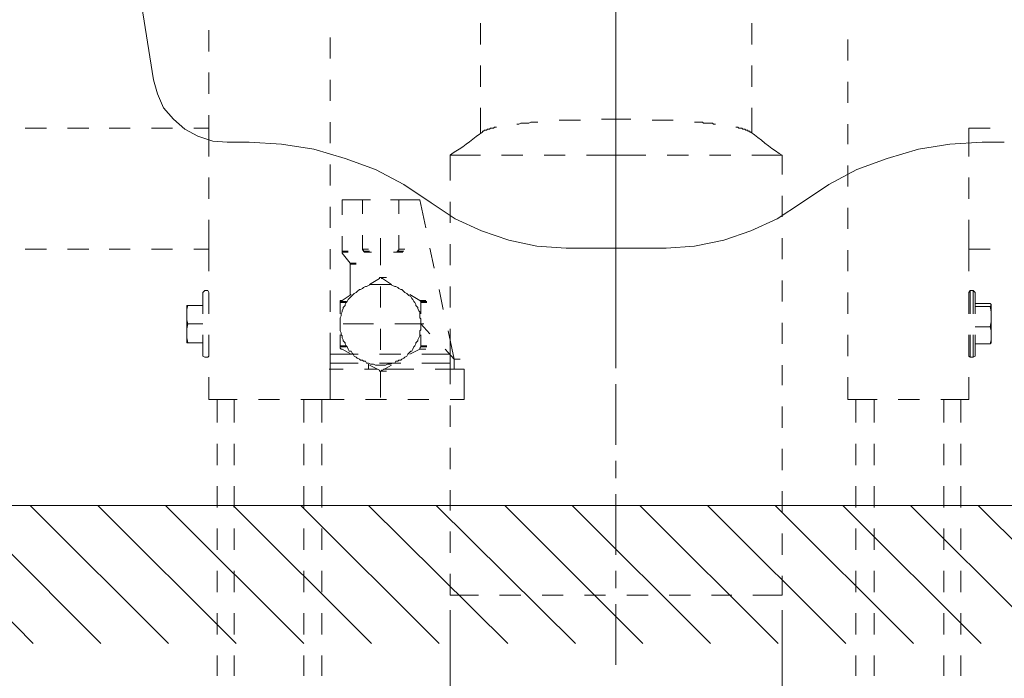
# Model space of a CAD drawing. Units: millimetres. Extents: x 0 to 250, y -250 to 0.
# Drawn here: x 164 to 193, y -221 to -202 of the extents above; entities that cross this region are included whole.
import ezdxf

# ---------------------------------------------------------------- set-up
doc = ezdxf.new("R2010")
doc.units = ezdxf.units.MM
doc.header["$MEASUREMENT"] = 0
doc.layers.add('Layer 1', color=7, linetype='Continuous', lineweight=0)

msp = doc.modelspace()

# ---------------------------------------------------------------- linework, layer by layer
at = {"layer": 'Layer 1', "color": 0, "lineweight": 18}
for p, q in [((181.984, -178.92), (181.984, -211.946)), ((167.382, -197.852), (168.308, -203.705)), ((168.308, -203.705), (168.428, -204.123)), ((168.428, -204.123), (168.607, -204.541)), ((168.607, -204.541), (168.905, -204.869)), ((168.905, -204.869), (169.234, -205.168)), ((169.234, -205.168), (169.622, -205.377)), ((169.622, -205.377), (170.07, -205.526)), ((170.07, -205.526), (170.488, -205.556)), ((171.145, -205.556), (170.488, -205.556)), ((172.1, -205.616), (171.145, -205.556)), ((173.056, -205.765), (172.1, -205.616)), ((191.868, -205.616), (190.943, -205.765)), ((192.824, -205.556), (191.868, -205.616)), ((192.824, -205.556), (193.481, -205.556)), ((173.982, -206.034), (173.056, -205.765)), ((190.943, -205.765), (190.017, -206.034)), ((174.877, -206.362), (173.982, -206.034)), ((190.017, -206.034), (189.121, -206.362)), ((175.714, -206.81), (174.877, -206.362)), ((189.121, -206.362), (188.285, -206.81)), ((176.52, -207.348), (175.714, -206.81)), ((188.285, -206.81), (187.479, -207.348)), ((176.52, -207.348), (177.236, -207.825)), ((186.762, -207.825), (187.479, -207.348)), ((177.236, -207.825), (178.013, -208.184)), ((185.986, -208.184), (186.762, -207.825)), ((178.013, -208.184), (178.819, -208.453)), ((185.18, -208.453), (185.986, -208.184)), ((178.819, -208.453), (179.655, -208.632)), ((184.314, -208.632), (185.18, -208.453)), ((179.655, -208.632), (180.521, -208.691)), ((180.521, -208.691), (183.477, -208.691)), ((183.477, -208.691), (184.314, -208.632)), ((181.745, -216.306), (151.705, -216.306)), ((164.755, -220.397), (160.664, -216.306)), ((166.755, -220.397), (162.664, -216.306)), ((168.756, -220.397), (164.665, -216.306)), ((170.757, -220.397), (166.666, -216.306)), ((172.757, -220.397), (168.666, -216.306)), ((174.758, -220.397), (170.667, -216.306)), ((176.759, -220.397), (172.668, -216.306)), ((178.789, -220.397), (174.669, -216.306)), ((180.79, -220.397), (176.669, -216.306)), ((182.791, -220.397), (178.7, -216.306)), ((184.791, -220.397), (180.7, -216.306)), ((182.641, -216.306), (223.256, -216.306)), ((186.792, -220.397), (182.701, -216.306)), ((188.793, -220.397), (184.702, -216.306)), ((190.793, -220.397), (186.702, -216.306)), ((192.794, -220.397), (188.703, -216.306)), ((194.795, -220.397), (190.704, -216.306)), ((196.795, -220.397), (192.704, -216.306)), ((177.087, -219.411), (177.087, -241.12)), ((186.911, -219.411), (186.911, -241.12))]:
    msp.add_line(p, q, dxfattribs=at)
at = {"layer": 'Layer 1', "color": 0, "lineweight": 15}
for p, q in [((177.983, -202.032), (177.983, -202.66)), ((181.984, -201.973), (181.984, -202.48)), ((186.016, -202.66), (186.016, -202.032)), ((169.95, -202.241), (169.95, -202.869)), ((173.534, -203.078), (173.534, -202.451)), ((188.852, -203.137), (188.852, -202.51)), ((181.984, -202.958), (181.984, -204.75)), ((177.983, -203.287), (177.983, -203.914)), ((186.016, -203.914), (186.016, -203.287)), ((169.95, -203.496), (169.95, -204.123)), ((173.533, -204.332), (173.533, -203.705)), ((188.852, -204.391), (188.852, -203.764)), ((169.95, -204.75), (169.95, -205.138)), ((177.983, -204.541), (177.983, -205.287)), ((186.016, -205.287), (186.016, -204.541)), ((173.533, -205.586), (173.533, -204.959)), ((179.058, -205.019), (179.118, -205.019)), ((179.118, -205.019), (179.177, -204.989)), ((179.177, -204.989), (179.416, -204.989)), ((179.416, -204.989), (179.476, -204.959)), ((179.476, -204.959), (179.685, -204.959)), ((181.566, -204.869), (181.984, -204.869)), ((181.984, -204.869), (182.432, -204.869)), ((184.313, -204.959), (184.552, -204.959)), ((184.552, -204.959), (184.582, -204.989)), ((184.582, -204.989), (184.851, -204.989)), ((184.851, -204.989), (184.881, -205.019)), ((184.881, -205.019), (184.941, -205.019)), ((188.852, -205.616), (188.852, -205.019)), ((164.516, -205.138), (165.143, -205.138)), ((165.77, -205.138), (166.397, -205.138)), ((166.994, -205.138), (167.621, -205.138)), ((168.248, -205.138), (168.875, -205.138)), ((169.503, -205.138), (169.95, -205.138)), ((169.95, -205.407), (169.95, -205.138)), ((178.043, -205.257), (178.043, -205.228)), ((178.043, -205.228), (178.073, -205.228)), ((178.073, -205.228), (178.102, -205.198)), ((178.102, -205.198), (178.162, -205.198)), ((178.162, -205.198), (178.192, -205.168)), ((178.192, -205.168), (178.252, -205.168)), ((178.252, -205.168), (178.282, -205.138)), ((178.282, -205.138), (178.371, -205.138)), ((178.371, -205.138), (178.401, -205.108)), ((178.401, -205.108), (178.461, -205.108)), ((181.984, -205.228), (181.984, -205.735)), ((185.538, -205.108), (185.598, -205.108)), ((185.598, -205.108), (185.627, -205.138)), ((185.627, -205.138), (185.717, -205.138)), ((185.717, -205.138), (185.747, -205.168)), ((185.747, -205.168), (185.807, -205.168)), ((185.807, -205.168), (185.836, -205.198)), ((185.836, -205.198), (185.896, -205.198)), ((185.896, -205.198), (185.896, -205.228)), ((185.896, -205.228), (185.956, -205.228)), ((185.956, -205.228), (185.956, -205.257)), ((192.436, -205.138), (193.063, -205.138)), ((192.436, -205.407), (192.436, -205.138)), ((169.95, -205.974), (169.95, -205.407)), ((192.436, -205.974), (192.436, -205.407)), ((173.533, -206.84), (173.533, -206.213)), ((177.087, -205.944), (177.087, -206.691)), ((177.087, -205.944), (177.983, -205.944)), ((178.61, -205.944), (179.237, -205.944)), ((179.864, -205.944), (180.491, -205.944)), ((181.118, -205.944), (181.984, -205.944)), ((181.984, -205.944), (182.88, -205.944)), ((181.984, -206.213), (181.984, -208.005)), ((183.507, -205.944), (184.134, -205.944)), ((184.761, -205.944), (185.389, -205.944)), ((186.016, -205.944), (186.911, -205.944)), ((186.911, -206.512), (186.911, -205.944)), ((188.852, -206.87), (188.852, -206.243)), ((169.95, -207.228), (169.95, -206.601)), ((192.436, -207.228), (192.436, -206.601)), ((173.892, -207.258), (174.728, -207.258)), ((173.892, -207.706), (173.892, -207.258)), ((174.489, -207.258), (174.489, -207.676)), ((175.325, -207.258), (176.191, -207.258)), ((175.564, -207.258), (175.564, -207.676)), ((176.37, -208.094), (176.191, -207.258)), ((177.087, -207.318), (177.087, -207.945)), ((186.911, -207.766), (186.911, -207.139)), ((173.533, -208.094), (173.533, -207.467)), ((188.852, -208.124), (188.852, -207.497)), ((169.95, -208.452), (169.95, -207.855)), ((192.436, -208.453), (192.436, -207.855)), ((169.95, -208.721), (169.95, -208.453)), ((173.892, -208.781), (173.892, -208.333)), ((174.489, -208.303), (174.489, -208.721)), ((175.027, -209.199), (175.027, -208.393)), ((175.564, -208.303), (175.564, -208.721)), ((181.984, -208.482), (181.984, -208.99)), ((186.911, -209.02), (186.911, -208.393)), ((192.436, -208.721), (192.436, -208.453)), ((165.143, -208.721), (164.516, -208.721)), ((166.397, -208.721), (165.77, -208.721)), ((167.621, -208.721), (166.994, -208.721)), ((168.875, -208.721), (168.248, -208.721)), ((169.95, -208.721), (169.503, -208.721)), ((169.95, -208.721), (169.95, -209.378)), ((173.533, -209.318), (173.533, -208.721)), ((173.892, -208.781), (173.892, -208.811)), ((173.892, -208.781), (174.071, -208.781)), ((173.892, -208.811), (173.892, -208.841)), ((173.892, -208.811), (174.071, -208.811)), ((174.131, -209.139), (173.892, -208.841)), ((174.489, -208.721), (174.489, -208.751)), ((174.489, -208.721), (174.668, -208.721)), ((174.489, -208.721), (174.489, -208.751)), ((174.489, -208.751), (174.519, -208.751)), ((174.489, -208.751), (174.519, -208.751)), ((174.519, -208.751), (174.519, -208.781)), ((174.519, -208.751), (174.519, -208.781)), ((174.519, -208.781), (174.549, -208.781)), ((174.519, -208.781), (174.698, -208.781)), ((174.519, -208.781), (174.549, -208.811)), ((174.519, -208.781), (174.698, -208.781)), ((174.549, -208.781), (174.549, -208.811)), ((174.549, -208.811), (174.579, -208.811)), ((174.549, -208.811), (174.728, -208.811)), ((174.549, -208.811), (174.579, -208.811)), ((174.549, -208.811), (174.728, -208.811)), ((174.579, -208.811), (174.758, -208.811)), ((174.639, -208.811), (174.579, -208.811)), ((174.579, -208.811), (174.758, -208.811)), ((175.475, -208.811), (175.415, -208.811)), ((175.475, -208.811), (175.504, -208.811)), ((175.475, -208.811), (175.654, -208.811)), ((175.504, -208.811), (175.534, -208.781)), ((175.504, -208.811), (175.684, -208.811)), ((175.534, -208.751), (175.564, -208.751)), ((175.534, -208.781), (175.534, -208.751)), ((175.534, -208.781), (175.713, -208.781)), ((175.564, -208.721), (175.743, -208.721)), ((175.564, -208.751), (175.564, -208.721)), ((176.609, -209.289), (176.49, -208.691)), ((177.087, -208.572), (177.087, -209.199)), ((188.852, -209.378), (188.852, -208.751)), ((192.435, -208.721), (192.435, -209.378)), ((193.063, -208.721), (192.436, -208.721)), ((174.131, -209.139), (174.31, -209.139)), ((174.131, -209.169), (174.131, -209.139)), ((174.131, -209.169), (174.31, -209.169)), ((174.131, -209.199), (174.131, -209.169)), ((174.131, -210.065), (174.131, -209.199)), ((174.698, -209.766), (174.997, -209.587)), ((174.997, -209.557), (174.997, -209.587)), ((175.027, -209.557), (174.997, -209.557)), ((175.027, -209.557), (175.206, -209.557)), ((175.057, -209.557), (175.027, -209.557)), ((175.057, -209.587), (175.057, -209.557)), ((175.086, -209.587), (175.057, -209.587)), ((175.086, -209.587), (175.355, -209.766)), ((181.984, -209.468), (181.984, -211.259)), ((186.911, -210.274), (186.911, -209.647)), ((169.831, -209.946), (169.771, -210.005)), ((169.771, -210.632), (169.771, -210.005)), ((169.921, -209.946), (169.831, -209.946)), ((169.95, -210.005), (169.921, -209.946)), ((169.95, -210.005), (169.95, -210.632)), ((173.533, -210.573), (173.533, -209.946)), ((174.31, -210.005), (174.25, -210.035)), ((174.34, -209.975), (174.31, -210.005)), ((174.4, -209.916), (174.34, -209.975)), ((174.43, -209.916), (174.4, -209.916)), ((174.489, -209.886), (174.43, -209.916)), ((174.519, -209.856), (174.489, -209.886)), ((174.579, -209.826), (174.519, -209.856)), ((174.609, -209.826), (174.579, -209.826)), ((174.668, -209.796), (174.609, -209.826)), ((174.728, -209.766), (174.668, -209.796)), ((174.758, -209.766), (174.728, -209.766)), ((174.818, -209.766), (174.758, -209.766)), ((174.877, -209.766), (174.818, -209.766)), ((174.937, -209.766), (174.877, -209.766)), ((174.967, -209.766), (174.937, -209.766)), ((175.027, -209.766), (174.967, -209.766)), ((175.086, -209.766), (175.027, -209.766)), ((175.027, -210.453), (175.027, -209.826)), ((175.146, -209.766), (175.086, -209.766)), ((175.176, -209.766), (175.146, -209.766)), ((175.236, -209.766), (175.176, -209.766)), ((175.295, -209.766), (175.236, -209.766)), ((175.325, -209.766), (175.295, -209.766)), ((175.385, -209.796), (175.325, -209.766)), ((175.445, -209.826), (175.385, -209.796)), ((175.475, -209.826), (175.445, -209.826)), ((175.534, -209.856), (175.475, -209.826)), ((175.564, -209.886), (175.534, -209.856)), ((175.624, -209.916), (175.564, -209.886)), ((175.654, -209.916), (175.624, -209.916)), ((175.714, -209.975), (175.654, -209.916)), ((175.743, -210.005), (175.714, -209.975)), ((175.803, -210.035), (175.743, -210.005)), ((176.878, -210.513), (176.759, -209.916)), ((177.087, -209.826), (177.087, -210.453)), ((188.852, -210.632), (188.852, -210.005)), ((192.435, -210.005), (192.435, -210.632)), ((192.466, -209.946), (192.436, -210.005)), ((192.466, -209.946), (192.466, -210.632)), ((192.555, -209.946), (192.466, -209.946)), ((192.615, -210.005), (192.555, -209.946)), ((192.555, -209.946), (192.555, -210.632)), ((192.615, -210.632), (192.615, -210.005)), ((173.832, -210.244), (173.832, -210.274)), ((173.862, -210.244), (173.832, -210.244)), ((173.832, -210.274), (173.832, -210.304)), ((173.832, -210.274), (174.012, -210.274)), ((173.832, -210.304), (174.012, -210.304)), ((173.832, -210.632), (173.832, -210.304)), ((173.892, -210.244), (173.862, -210.244)), ((173.892, -210.244), (174.161, -210.065)), ((174.012, -210.304), (173.982, -210.364)), ((174.041, -210.274), (174.012, -210.304)), ((174.071, -210.214), (174.041, -210.274)), ((174.101, -210.185), (174.071, -210.214)), ((174.161, -210.125), (174.101, -210.185)), ((174.191, -210.095), (174.161, -210.125)), ((174.221, -210.065), (174.191, -210.095)), ((174.25, -210.035), (174.221, -210.065)), ((175.833, -210.065), (175.803, -210.035)), ((175.863, -210.095), (175.833, -210.065)), ((175.923, -210.125), (175.863, -210.095)), ((175.893, -210.065), (176.191, -210.244)), ((175.952, -210.185), (175.923, -210.125)), ((175.982, -210.214), (175.952, -210.185)), ((176.012, -210.274), (175.982, -210.214)), ((176.042, -210.304), (176.012, -210.274)), ((176.072, -210.364), (176.042, -210.304)), ((176.191, -210.244), (176.37, -210.244)), ((176.191, -210.244), (176.37, -210.244)), ((176.221, -210.274), (176.191, -210.244)), ((176.221, -210.274), (176.4, -210.274)), ((176.221, -210.304), (176.221, -210.274)), ((176.221, -210.304), (176.4, -210.304)), ((176.221, -210.304), (176.221, -210.632)), ((169.323, -210.394), (169.293, -210.394)), ((169.293, -210.513), (169.293, -210.394)), ((169.293, -210.513), (169.323, -210.394)), ((169.293, -210.812), (169.293, -210.513)), ((169.771, -210.394), (169.323, -210.394)), ((169.95, -210.603), (169.95, -210.573)), ((173.892, -210.573), (173.862, -210.632)), ((173.922, -210.483), (173.892, -210.543)), ((173.892, -210.543), (173.892, -210.573)), ((173.982, -210.394), (173.922, -210.453)), ((173.922, -210.453), (173.922, -210.483)), ((173.982, -210.364), (173.982, -210.394)), ((176.072, -210.394), (176.072, -210.364)), ((176.132, -210.453), (176.072, -210.394)), ((176.132, -210.483), (176.132, -210.453)), ((176.161, -210.543), (176.132, -210.483)), ((176.191, -210.573), (176.161, -210.543)), ((176.191, -210.632), (176.191, -210.573)), ((192.615, -210.334), (193.063, -210.334)), ((193.063, -210.423), (192.615, -210.423)), ((193.063, -210.334), (193.093, -210.364)), ((193.093, -210.394), (193.063, -210.423)), ((193.063, -210.423), (193.093, -210.573)), ((193.093, -210.364), (193.093, -210.394)), ((193.093, -210.394), (193.093, -210.573)), ((193.093, -210.573), (193.093, -210.871)), ((169.293, -211.08), (169.293, -210.812)), ((169.323, -210.931), (169.293, -210.812)), ((173.862, -210.692), (173.832, -210.752)), ((173.832, -210.752), (173.832, -210.782)), ((173.832, -210.782), (173.832, -210.841)), ((173.832, -210.841), (173.832, -210.901)), ((173.862, -210.632), (173.862, -210.692)), ((176.191, -210.692), (176.191, -210.632)), ((176.191, -210.752), (176.191, -210.692)), ((176.221, -210.782), (176.191, -210.752)), ((176.221, -210.841), (176.221, -210.782)), ((176.221, -210.901), (176.221, -210.841)), ((193.093, -210.871), (193.063, -211.021)), ((193.093, -210.871), (193.093, -211.14)), ((169.293, -211.08), (169.323, -210.931)), ((169.293, -211.349), (169.293, -211.08)), ((169.771, -210.931), (169.323, -210.931)), ((173.832, -210.901), (173.832, -210.931)), ((173.832, -210.931), (173.832, -210.991)), ((173.832, -210.991), (173.832, -211.05)), ((173.832, -211.05), (173.832, -211.11)), ((173.832, -211.11), (173.832, -211.14)), ((173.832, -211.14), (173.862, -211.2)), ((173.922, -210.931), (174.818, -210.931)), ((175.027, -211.707), (175.027, -211.08)), ((175.445, -210.931), (176.311, -210.931)), ((176.191, -211.14), (176.221, -211.11)), ((176.191, -211.2), (176.191, -211.14)), ((176.221, -210.931), (176.221, -210.901)), ((176.221, -210.991), (176.221, -210.931)), ((176.49, -211.23), (176.221, -210.931)), ((176.221, -211.05), (176.221, -210.991)), ((176.221, -211.11), (176.221, -211.05)), ((177.207, -211.976), (177.027, -211.14)), ((177.087, -211.08), (177.087, -211.827)), ((186.911, -211.528), (186.911, -210.901)), ((192.615, -211.021), (193.063, -211.021)), ((193.063, -211.021), (193.093, -211.14)), ((193.093, -211.14), (193.093, -211.409)), ((169.293, -211.498), (169.293, -211.349)), ((169.323, -211.498), (169.293, -211.349)), ((169.771, -211.887), (169.771, -211.259)), ((169.95, -211.259), (169.95, -211.887)), ((173.533, -211.827), (173.533, -211.2)), ((173.832, -211.588), (173.832, -211.259)), ((173.862, -211.2), (173.862, -211.259)), ((173.862, -211.259), (173.892, -211.289)), ((173.892, -211.289), (173.892, -211.349)), ((173.892, -211.349), (173.922, -211.409)), ((173.922, -211.409), (173.922, -211.439)), ((173.922, -211.439), (173.982, -211.498)), ((176.072, -211.498), (176.132, -211.439)), ((176.132, -211.409), (176.162, -211.349)), ((176.132, -211.439), (176.132, -211.409)), ((176.162, -211.349), (176.191, -211.289)), ((176.191, -211.259), (176.191, -211.2)), ((176.191, -211.289), (176.191, -211.259)), ((176.221, -211.259), (176.221, -211.588)), ((188.852, -211.887), (188.852, -211.259)), ((192.435, -211.259), (192.435, -211.887)), ((192.466, -211.259), (192.466, -211.916)), ((192.555, -211.259), (192.555, -211.916)), ((192.615, -211.887), (192.615, -211.259)), ((193.093, -211.409), (193.063, -211.528)), ((193.093, -211.409), (193.093, -211.498)), ((169.293, -211.498), (169.323, -211.498)), ((169.771, -211.498), (169.323, -211.498)), ((173.832, -211.588), (173.832, -211.618)), ((173.832, -211.588), (174.012, -211.588)), ((173.832, -211.618), (173.832, -211.648)), ((173.832, -211.618), (174.012, -211.618)), ((173.832, -211.648), (173.862, -211.678)), ((173.862, -211.678), (173.892, -211.678)), ((174.161, -211.827), (173.892, -211.678)), ((173.982, -211.498), (173.982, -211.528)), ((173.982, -211.528), (174.012, -211.588)), ((174.012, -211.588), (174.042, -211.618)), ((174.042, -211.618), (174.071, -211.678)), ((174.071, -211.678), (174.101, -211.737)), ((174.101, -211.737), (174.161, -211.737)), ((174.161, -211.737), (174.191, -211.797)), ((175.863, -211.797), (175.923, -211.737)), ((176.191, -211.678), (175.893, -211.827)), ((175.923, -211.737), (175.953, -211.737)), ((175.953, -211.737), (175.982, -211.678)), ((175.982, -211.678), (176.012, -211.618)), ((176.012, -211.618), (176.042, -211.588)), ((176.042, -211.588), (176.072, -211.528)), ((176.072, -211.528), (176.072, -211.498)), ((176.191, -211.648), (176.221, -211.618)), ((176.191, -211.678), (176.191, -211.648)), ((176.191, -211.678), (176.37, -211.678)), ((176.221, -211.588), (176.4, -211.588)), ((176.221, -211.618), (176.221, -211.588)), ((176.221, -211.618), (176.4, -211.618)), ((177.207, -211.976), (176.938, -211.678)), ((181.984, -211.737), (181.984, -212.245)), ((192.615, -211.528), (193.063, -211.528)), ((193.063, -211.528), (193.093, -211.498)), ((169.771, -211.887), (169.831, -211.916)), ((169.831, -211.916), (169.921, -211.916)), ((169.921, -211.916), (169.95, -211.887)), ((173.534, -211.827), (173.534, -212.096)), ((174.37, -211.827), (173.534, -211.827)), ((174.191, -211.797), (174.221, -211.827)), ((174.221, -211.827), (174.251, -211.887)), ((174.251, -211.887), (174.31, -211.916)), ((174.31, -211.916), (174.34, -211.946)), ((174.34, -211.946), (174.4, -211.976)), ((174.4, -211.976), (174.43, -212.006)), ((174.43, -212.006), (174.489, -212.006)), ((174.489, -212.006), (174.519, -212.036)), ((174.519, -212.036), (174.579, -212.036)), ((174.579, -212.036), (174.609, -212.096)), ((175.624, -211.827), (174.997, -211.827)), ((175.445, -212.096), (175.475, -212.036)), ((175.475, -212.036), (175.534, -212.036)), ((175.534, -212.036), (175.564, -212.006)), ((175.564, -212.006), (175.624, -212.006)), ((175.624, -212.006), (175.654, -211.976)), ((175.654, -211.976), (175.714, -211.946)), ((175.714, -211.946), (175.744, -211.916)), ((175.744, -211.916), (175.803, -211.887)), ((175.803, -211.887), (175.833, -211.827)), ((175.833, -211.827), (175.863, -211.797)), ((177.087, -211.827), (176.251, -211.827)), ((177.087, -211.827), (177.087, -212.096)), ((177.207, -211.976), (177.386, -211.976)), ((177.207, -212.006), (177.207, -211.976)), ((177.207, -211.976), (177.386, -211.976)), ((177.207, -212.275), (177.207, -211.976)), ((192.436, -211.887), (192.466, -211.916)), ((192.466, -211.916), (192.555, -211.916)), ((192.555, -211.916), (192.615, -211.887)), ((173.504, -212.275), (173.922, -212.275)), ((173.533, -213.171), (173.533, -212.096)), ((174.37, -212.096), (173.534, -212.096)), ((174.549, -212.275), (174.937, -212.275)), ((174.609, -212.096), (174.669, -212.096)), ((174.668, -212.275), (174.668, -212.125)), ((174.669, -212.096), (174.728, -212.125)), ((174.997, -212.305), (174.698, -212.155)), ((174.728, -212.125), (174.758, -212.125)), ((174.758, -212.125), (174.818, -212.125)), ((174.818, -212.125), (174.878, -212.155)), ((174.878, -212.155), (174.937, -212.155)), ((174.937, -212.155), (174.967, -212.155)), ((174.967, -212.155), (175.027, -212.155)), ((175.624, -212.096), (174.997, -212.096)), ((174.997, -212.305), (174.997, -212.334)), ((174.997, -212.334), (175.027, -212.334)), ((175.027, -212.155), (175.087, -212.155)), ((175.027, -212.334), (175.057, -212.334)), ((175.027, -212.334), (175.206, -212.334)), ((175.027, -213.111), (175.027, -212.334)), ((175.057, -212.305), (175.086, -212.305)), ((175.057, -212.334), (175.057, -212.305)), ((175.355, -212.155), (175.086, -212.305)), ((175.087, -212.155), (175.146, -212.155)), ((175.116, -212.275), (176.012, -212.275)), ((175.146, -212.155), (175.176, -212.155)), ((175.176, -212.155), (175.236, -212.125)), ((175.236, -212.125), (175.296, -212.125)), ((175.296, -212.125), (175.325, -212.125)), ((175.325, -212.125), (175.385, -212.096)), ((175.385, -212.096), (175.445, -212.096)), ((177.087, -212.096), (176.251, -212.096)), ((176.639, -212.275), (177.505, -212.275)), ((177.087, -212.096), (177.087, -212.723)), ((177.505, -212.275), (177.505, -213.171)), ((186.911, -212.753), (186.911, -212.155)), ((169.95, -212.514), (169.95, -213.171)), ((188.852, -213.171), (188.852, -212.514)), ((192.435, -212.514), (192.435, -213.171)), ((181.984, -212.723), (181.984, -214.514)), ((169.95, -213.171), (170.219, -213.171)), ((170.189, -213.857), (170.189, -213.171)), ((170.219, -213.171), (170.786, -213.171)), ((170.697, -213.857), (170.697, -213.171)), ((171.413, -213.171), (172.04, -213.171)), ((172.667, -213.171), (173.265, -213.171)), ((172.757, -213.171), (172.757, -213.857)), ((173.265, -213.171), (173.534, -213.171)), ((173.295, -213.171), (173.295, -213.857)), ((173.952, -213.171), (173.534, -213.171)), ((175.206, -213.171), (174.579, -213.171)), ((176.46, -213.171), (175.833, -213.171)), ((177.505, -213.171), (177.087, -213.171)), ((189.121, -213.171), (188.852, -213.171)), ((189.091, -213.857), (189.091, -213.171)), ((189.718, -213.171), (189.121, -213.171)), ((189.629, -213.857), (189.629, -213.171)), ((190.972, -213.171), (190.345, -213.171)), ((192.167, -213.171), (191.599, -213.171)), ((191.689, -213.857), (191.689, -213.171)), ((192.435, -213.171), (192.167, -213.171)), ((192.197, -213.857), (192.197, -213.171)), ((177.087, -213.35), (177.087, -213.977)), ((186.911, -214.007), (186.911, -213.38)), ((170.189, -215.112), (170.189, -214.484)), ((170.697, -215.112), (170.697, -214.484)), ((172.757, -214.484), (172.757, -215.112)), ((173.295, -214.484), (173.295, -215.112)), ((177.087, -214.604), (177.087, -215.231)), ((186.911, -215.261), (186.911, -214.634)), ((189.091, -215.112), (189.091, -214.484)), ((189.629, -215.112), (189.629, -214.484)), ((191.689, -215.112), (191.689, -214.485)), ((192.197, -215.112), (192.197, -214.485)), ((181.984, -214.992), (181.984, -215.5)), ((170.189, -216.366), (170.189, -215.739)), ((170.697, -216.366), (170.697, -215.739)), ((172.757, -215.739), (172.757, -216.366)), ((173.295, -215.739), (173.295, -216.366)), ((189.091, -216.366), (189.091, -215.739)), ((189.629, -216.366), (189.629, -215.739)), ((191.689, -216.366), (191.689, -215.739)), ((192.197, -216.366), (192.197, -215.739)), ((177.087, -215.858), (177.087, -216.455)), ((181.984, -215.978), (181.984, -217.769)), ((186.911, -216.515), (186.911, -215.888)), ((138.447, -216.306), (231.778, -216.306)), ((170.189, -217.62), (170.189, -216.993)), ((170.697, -217.62), (170.697, -216.993)), ((172.757, -216.993), (172.757, -217.62)), ((173.295, -216.993), (173.295, -217.62)), ((189.091, -217.62), (189.091, -216.993)), ((189.629, -217.62), (189.629, -216.993)), ((191.689, -217.62), (191.689, -216.993)), ((192.197, -217.62), (192.197, -216.993)), ((177.087, -217.082), (177.087, -217.709)), ((186.911, -217.769), (186.911, -217.142)), ((170.189, -218.874), (170.189, -218.247)), ((170.697, -218.874), (170.697, -218.247)), ((172.757, -218.247), (172.757, -218.874)), ((173.295, -218.247), (173.295, -218.874)), ((177.087, -218.337), (177.087, -218.964)), ((181.984, -218.247), (181.984, -218.755)), ((186.911, -218.964), (186.911, -218.396)), ((189.091, -218.874), (189.091, -218.247)), ((189.629, -218.874), (189.629, -218.247)), ((191.689, -218.874), (191.689, -218.247)), ((192.197, -218.874), (192.197, -218.247)), ((177.087, -218.964), (177.923, -218.964)), ((178.55, -218.964), (179.177, -218.964)), ((179.805, -218.964), (180.432, -218.964)), ((181.059, -218.964), (181.686, -218.964)), ((182.313, -218.964), (182.94, -218.964)), ((183.567, -218.964), (184.194, -218.964)), ((184.821, -218.964), (185.418, -218.964)), ((186.045, -218.964), (186.911, -218.964)), ((181.984, -219.232), (181.984, -221.024)), ((170.189, -220.128), (170.189, -219.501)), ((170.697, -220.128), (170.697, -219.501)), ((172.757, -219.501), (172.757, -220.128)), ((173.295, -219.501), (173.295, -220.128)), ((189.091, -220.128), (189.091, -219.501)), ((189.629, -220.128), (189.629, -219.501)), ((191.689, -220.128), (191.689, -219.501)), ((192.197, -220.128), (192.197, -219.501)), ((170.189, -221.352), (170.189, -220.755)), ((170.697, -221.352), (170.697, -220.755)), ((172.757, -220.755), (172.757, -221.352)), ((173.295, -220.755), (173.295, -221.352)), ((189.091, -221.352), (189.091, -220.755)), ((189.629, -221.352), (189.629, -220.755)), ((191.689, -221.353), (191.689, -220.755)), ((192.197, -221.353), (192.197, -220.755))]:
    msp.add_line(p, q, dxfattribs=at)
at = {"layer": 'Layer 1', "color": 0, "lineweight": 18}
msp.add_open_spline([(186.553, -196.628), (186.553, -196.628), (186.493, -195.941), (186.493, -195.941), (186.493, -195.941), (186.314, -195.224), (186.314, -195.224), (184.765, -190.704), (178.302, -191.239), (177.505, -195.941), (177.505, -195.941), (177.446, -196.628), (177.446, -196.628), (177.446, -196.628), (177.505, -197.344), (177.505, -197.344), (178.302, -202.046), (184.765, -202.581), (186.314, -198.061), (186.314, -198.061), (186.493, -197.344), (186.493, -197.344), (186.493, -197.344), (186.553, -196.628), (186.553, -196.628)], degree=3, knots=[0, 0, 0, 0, 1, 1, 1, 2, 2, 2, 3, 3, 3, 4, 4, 4, 5, 5, 5, 6, 6, 6, 7, 7, 7, 8, 8, 8, 8], dxfattribs=at)
at = {"layer": 'Layer 1', "color": 0, "lineweight": 15}
for points in [[(180.312, -204.899), (180.312, -204.899), (180.342, -204.899), (180.342, -204.899), (180.531, -204.899), (180.72, -204.899), (180.909, -204.899), (180.909, -204.899), (180.939, -204.899), (180.939, -204.899)], [(183.059, -204.899), (183.059, -204.899), (183.149, -204.899), (183.149, -204.899), (183.308, -204.899), (183.467, -204.899), (183.627, -204.899), (183.627, -204.899), (183.686, -204.899), (183.686, -204.899)], [(178.043, -205.257), (178.043, -205.257), (177.953, -205.317), (177.953, -205.317), (177.684, -205.507), (177.438, -205.734), (177.147, -205.885), (177.147, -205.885), (177.087, -205.944), (177.087, -205.944)], [(186.911, -205.944), (186.911, -205.944), (186.822, -205.885), (186.822, -205.885), (186.522, -205.7), (186.268, -205.465), (185.986, -205.257), (185.986, -205.257), (185.956, -205.257), (185.956, -205.257)]]:
    msp.add_open_spline(points, degree=3, knots=[0, 0, 0, 0, 1, 1, 1, 2, 2, 2, 3, 3, 3, 3], dxfattribs=at)

doc.saveas('drawing.dxf')
